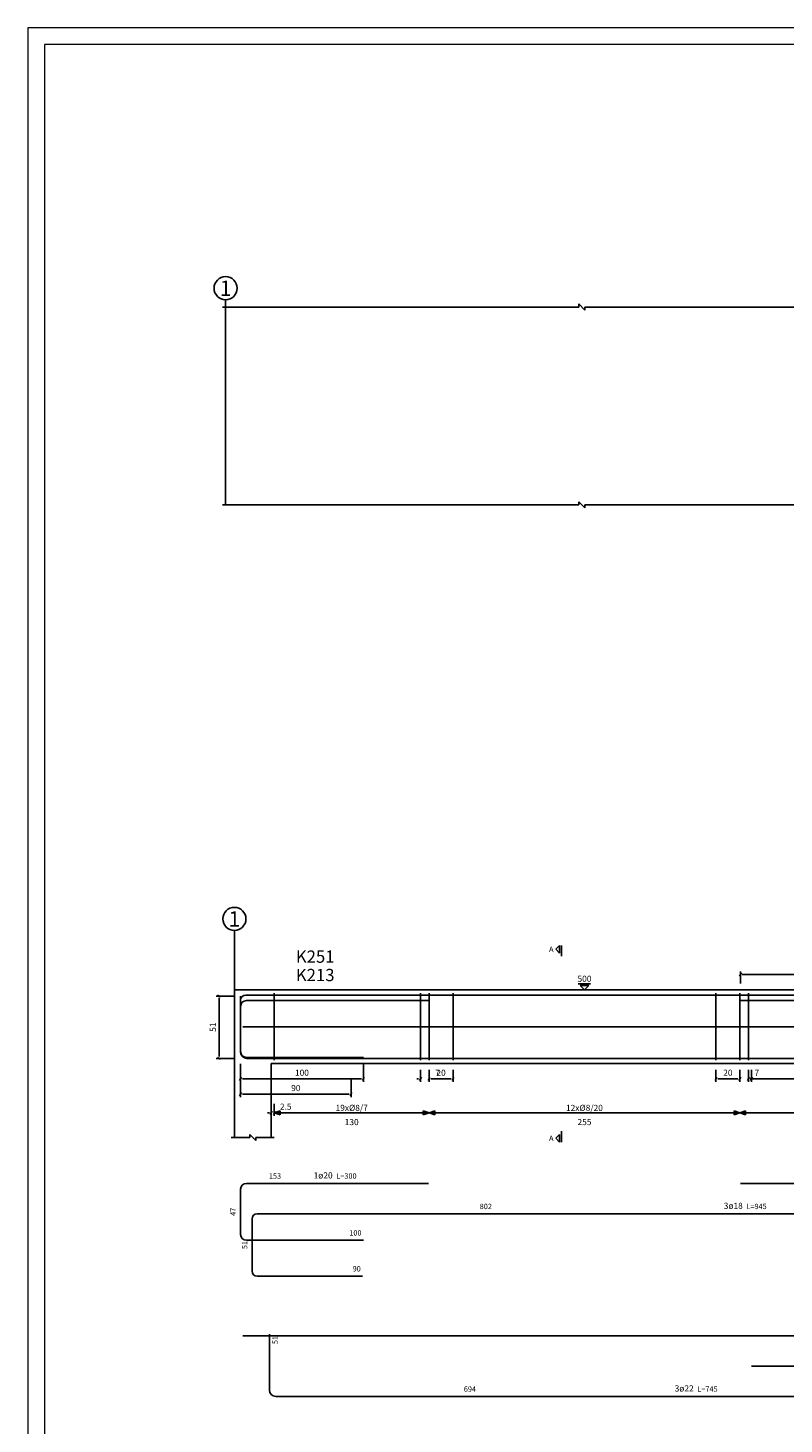
# Model space of a CAD drawing. Units: centimetres. Extents: x 459591 to 475366, y 4605987 to 4610487.
# Drawn here: x 459591 to 460822, y 4608213 to 4610487 of the extents above; entities that cross this region are included whole.
import ezdxf
from ezdxf.enums import TextEntityAlignment as Align

# ---------------------------------------------------------------- set-up
doc = ezdxf.new("R2010")
doc.units = ezdxf.units.CM
doc.linetypes.add('CENTER2', pattern=[1.125, 0.75, -0.125, 0.125, -0.125])
for name, color, linetype, true_color in [('Aks (2)', 23, 'CENTER2', 0xbd8d7e), ('Aks Etiket (1)', 1, 'Continuous', 0xff0000), ('Aks Çember (2)', 150, 'Continuous', 0x007fff), ('Donatı Boy Etiket', 7, 'Continuous', 0xffffff), ('Donatı Etiket', 7, 'Continuous', 0xffffff), ('Donatı Çizgi', 6, 'Continuous', 0xff00ff), ('Etriye', 6, 'Continuous', 0xff00ff), ('Kesim Çizgi', 5, 'Continuous', 0x0000ff), ('Kesit Etiket', 1, 'Continuous', 0xff0000), ('Kesit Çizgi', 1, 'Continuous', 0xff0000), ('Kiriş Etiket (D)', 94, 'Continuous', 0x008100), ('Kiriş Çizgi (D)', 112, 'Continuous', 0x00bd5e), ('Kot İşareti Yazı', 253, 'Continuous', 0x828282), ('Kot İşareti Çizgi', 253, 'Continuous', 0x828282), ('Kılavuz Çizgi', 5, 'Continuous', 0x0000ff), ('Ölçü Yazı', 7, 'Continuous', 0xffffff), ('Ölçü Çizgi', 3, 'Continuous', 0x00ff00), ('Üst Donatı Boy Etiket', 7, 'Continuous', 0xffffff), ('Üst Donatı Etiket', 7, 'Continuous', 0xffffff), ('Üst Donatı Çizgi', 6, 'Continuous', 0xff00ff)]:
    doc.layers.add(name, color=color, linetype=linetype, true_color=true_color)
doc.layers.add('ANTEDZ', color=212, linetype='Continuous', lineweight=20)
doc.layers.add('OLCU', color=1, linetype='Continuous')
doc.styles.add('Aks Etiket (1)', font='ARIALNB.TTF', dxfattribs={"height": 25})
doc.styles.add('Donatı Boy Etiket', font='ARIALN.TTF', dxfattribs={"height": 8.75})
doc.styles.add('Donatı Etiket', font='ARIALN.TTF', dxfattribs={"height": 10})
doc.styles.add('Kesit Etiket', font='ARIALN.TTF', dxfattribs={"height": 8.75})
doc.styles.add('Kiriş Etiket (D)', font='ARIALN.TTF', dxfattribs={"height": 20})
doc.styles.add('Kot İşareti Yazı', font='ARIALN.TTF', dxfattribs={"height": 10})
doc.styles.add('Ölçü Yazı', font='ARIALN.TTF', dxfattribs={"height": 10})
doc.styles.add('Üst Donatı Boy Etiket', font='ARIALN.TTF', dxfattribs={"height": 8.75})
doc.styles.add('Üst Donatı Etiket', font='ARIALN.TTF', dxfattribs={"height": 10})

# ---------------------------------------------------------------- blocks, each defined once
blk = doc.blocks.new('PCDIM_TICK')
at = {"layer": 'OLCU'}
blk.add_line((0.5, 0.87), (-0.5, -0.87), dxfattribs=at)

msp = doc.modelspace()

# ---------------------------------------------------------------- linework, layer by layer
at = {"layer": 'Aks (2)'}
for p, q in [((459912.9, 4609710), (459912.9, 4610044.3)), ((459927.2, 4608679.6), (459927.2, 4609016.9))]:
    msp.add_line(p, q, dxfattribs=at)
at = {"layer": 'Aks Çember (2)', "transparency": 33554687}
for centre in [(459912.9, 4610063), (459927.2, 4609035.6)]:
    msp.add_circle(centre, 18.8, dxfattribs=at)
at = {"layer": 'ANTEDZ'}
for p, q in [((459591, 4610486.9), (459591, 4605986.9)), ((475366.3, 4610486.9), (459591, 4610486.9)), ((459591, 4610486.9), (459591, 4605986.9)), ((475366.3, 4610459.8), (459618.2, 4610459.8)), ((459618.2, 4610459.8), (459618.2, 4606014.1))]:
    msp.add_line(p, q, dxfattribs=at)
at = {"layer": 'Donatı Çizgi'}
for p, q in [((459937.2, 4608909.9), (459937.2, 4608818.7)), ((459941.2, 4608859.9), (461887.2, 4608859.9)), ((459947.6, 4608808.3), (461325.2, 4608808.3)), ((460769.2, 4608808.3), (462867.2, 4608808.3)), ((459941.2, 4608356.6), (461887.2, 4608356.6)), ((459984.1, 4608359.2), (459984.1, 4608268)), ((460769.2, 4608307.1), (462867.2, 4608307.1)), ((459994.5, 4608257.6), (461372.1, 4608257.6))]:
    msp.add_line(p, q, dxfattribs=at)
for centre in [(459947.6, 4608818.7), (459994.5, 4608268)]:
    msp.add_arc(centre, 10.4, 180, 270, dxfattribs=at)
at = {"layer": 'Etriye', "transparency": 33554687}
for p, q in [((459992.2, 4608805.3), (459992.2, 4608914.5)), ((460230.2, 4608805.3), (460230.2, 4608914.5)), ((460244.2, 4608805.3), (460244.2, 4608914.5)), ((460283.2, 4608805.3), (460283.2, 4608914.5)), ((460711.3, 4608805.3), (460711.3, 4608914.5)), ((460750.2, 4608805.3), (460750.2, 4608914.5)), ((460764.2, 4608805.3), (460764.2, 4608914.5))]:
    msp.add_line(p, q, dxfattribs=at)
at = {"layer": 'Kesim Çizgi'}
for p, q in [((459907.9, 4610032.3), (460487.9, 4610032.3)), ((460487.9, 4610032.3), (460487.9, 4610037.3)), ((460487.9, 4610037.3), (460497.9, 4610027.3)), ((460497.9, 4610027.3), (460497.9, 4610032.3)), ((460497.9, 4610032.3), (461077.9, 4610032.3)), ((460487.9, 4609710), (460487.9, 4609715)), ((460487.9, 4609715), (460497.9, 4609705)), ((459907.9, 4609710), (460487.9, 4609710)), ((460497.9, 4609705), (460497.9, 4609710)), ((460497.9, 4609710), (461077.9, 4609710)), ((459922.2, 4608679.6), (459952.2, 4608679.6)), ((459952.2, 4608679.6), (459952.2, 4608684.6)), ((459952.2, 4608684.6), (459962.2, 4608674.6)), ((459962.2, 4608674.6), (459962.2, 4608679.6)), ((459962.2, 4608679.6), (459992.2, 4608679.6))]:
    msp.add_line(p, q, dxfattribs=at)
at = {"layer": 'Kesit Çizgi'}
for p, q in [((460456.7, 4608992.4), (460450.6, 4608986.2)), ((460450.6, 4608986.2), (460456.7, 4608980)), ((460456.7, 4608980), (460456.7, 4608992.4)), ((460459.7, 4608974.9), (460459.7, 4608992.4)), ((460459.7, 4608689.6), (460459.7, 4608672.1)), ((460450.6, 4608678.3), (460456.7, 4608684.5)), ((460456.7, 4608672.1), (460450.6, 4608678.3)), ((460456.7, 4608684.5), (460456.7, 4608672.1)), ((460456.7, 4608672.1), (460456.7, 4608672.1))]:
    msp.add_line(p, q, dxfattribs=at)
at = {"layer": 'Kiriş Çizgi (D)'}
for p, q in [((459912.9, 4610032.3), (459912.9, 4609947.3)), ((459912.9, 4609947.3), (459912.9, 4609710)), ((459987.2, 4608919.9), (459927.2, 4608919.9)), ((459927.2, 4608919.9), (459927.2, 4608679.6)), ((459987.2, 4608919.9), (461007.2, 4608919.9)), ((459987.2, 4608799.9), (461007.2, 4608799.9)), ((459987.2, 4608679.6), (459987.2, 4608799.9))]:
    msp.add_line(p, q, dxfattribs=at)
at = {"layer": 'Kot İşareti Çizgi'}
for p, q in [((460507.2, 4608929.9), (460487.2, 4608929.9)), ((460504.3, 4608927), (460490.2, 4608927)), ((460490.2, 4608927), (460497.2, 4608919.9)), ((460497.2, 4608919.9), (460504.3, 4608927))]:
    msp.add_line(p, q, dxfattribs=at)
at = {"layer": 'Kılavuz Çizgi'}
for p, q in [((459992.2, 4608719.6), (460001.6, 4608723.1)), ((460001.6, 4608716.2), (459992.2, 4608719.6)), ((459992.2, 4608719.6), (460244.2, 4608719.6)), ((460001.6, 4608723.1), (460001.6, 4608716.2)), ((460234.8, 4608716.2), (460234.8, 4608723.1)), ((460234.8, 4608723.1), (460244.2, 4608719.6)), ((460244.2, 4608719.6), (460234.8, 4608716.2)), ((460244.2, 4608719.6), (460253.6, 4608723.1)), ((460253.6, 4608716.2), (460244.2, 4608719.6)), ((460244.2, 4608719.6), (460750.2, 4608719.6)), ((460253.6, 4608723.1), (460253.6, 4608716.2)), ((460740.8, 4608716.2), (460740.8, 4608723.1)), ((460740.8, 4608723.1), (460750.2, 4608719.6)), ((460750.2, 4608719.6), (460740.8, 4608716.2)), ((460750.2, 4608719.6), (460759.6, 4608723.1)), ((460759.6, 4608716.2), (460750.2, 4608719.6)), ((460750.2, 4608719.6), (461002.2, 4608719.6)), ((460759.6, 4608723.1), (460759.6, 4608716.2))]:
    msp.add_line(p, q, dxfattribs=at)
at = {"layer": 'Ölçü Çizgi', "color": 7, "transparency": 16777216}
for p, q in [((460751.2, 4608930.2), (460751.2, 4608949.7)), ((459926.9, 4608909.9), (459897.4, 4608909.9)), ((459926.9, 4608808.3), (459897.4, 4608808.3)), ((459937.2, 4608799.5), (459937.2, 4608770.1)), ((460137.2, 4608799.5), (460137.2, 4608770.1)), ((460230.2, 4608789.5), (460230.2, 4608770.1)), ((460244.2, 4608789.5), (460244.2, 4608770.1)), ((460244.2, 4608789.5), (460244.2, 4608770.1)), ((460283.2, 4608789.5), (460283.2, 4608770.1)), ((460711.3, 4608789.5), (460711.3, 4608770.1)), ((460750.2, 4608789.5), (460750.2, 4608770.1)), ((460750.2, 4608789.5), (460750.2, 4608770.1)), ((460764.2, 4608789.5), (460764.2, 4608770.1)), ((460769.2, 4608789.5), (460769.2, 4608770.1)), ((459937.2, 4608774.5), (459937.2, 4608745.1)), ((460117.2, 4608774.5), (460117.2, 4608745.1)), ((459987.2, 4608734.3), (459987.2, 4608714.8)), ((459992.2, 4608734.3), (459992.2, 4608714.8))]:
    msp.add_line(p, q, dxfattribs=at)
at = {"layer": 'Ölçü Çizgi', "color": 3, "transparency": 16777216}
for p, q in [((460754.2, 4608944.9), (461084.2, 4608944.9)), ((459902.2, 4608811.3), (459902.2, 4608906.9)), ((460134.2, 4608774.9), (459940.2, 4608774.9)), ((460227.2, 4608774.9), (460224.2, 4608774.9)), ((460247.2, 4608774.9), (460280.2, 4608774.9)), ((460247.2, 4608774.9), (460265.5, 4608774.9)), ((460714.3, 4608774.9), (460747.2, 4608774.9)), ((460747.2, 4608774.9), (460744.2, 4608774.9)), ((460767.2, 4608774.9), (460785.5, 4608774.9)), ((460772.2, 4608774.9), (461084.2, 4608774.9)), ((460114.2, 4608749.9), (459940.2, 4608749.9)), ((459984.2, 4608719.6), (459981.2, 4608719.6)), ((459995.2, 4608719.6), (460023.4, 4608719.6))]:
    msp.add_line(p, q, dxfattribs=at)
at = {"layer": 'Üst Donatı Çizgi'}
for p, q in [((459937.2, 4608818.4), (459937.2, 4608903)), ((459945.7, 4608911.5), (461541.2, 4608911.5)), ((459946.7, 4608902.5), (460243.2, 4608902.5)), ((460751.2, 4608902.5), (461267.2, 4608902.5)), ((459937.2, 4608819.3), (459937.2, 4608893.1)), ((460117.2, 4608809.9), (459945.7, 4608809.9)), ((460137.2, 4608809.9), (459946.7, 4608809.9)), ((459946.7, 4608604.6), (460243.2, 4608604.6)), ((460751.2, 4608604.6), (461267.2, 4608604.6)), ((459937.2, 4608521.5), (459937.2, 4608595.2)), ((459964.5, 4608555.1), (461560, 4608555.1)), ((459956, 4608462), (459956, 4608546.7)), ((460137.2, 4608512), (459946.7, 4608512)), ((460136, 4608453.5), (459964.5, 4608453.5))]:
    msp.add_line(p, q, dxfattribs=at)
for centre, radius, start, end in [((459945.7, 4608903), 8.48, 90, 180), ((459946.7, 4608893.1), 9.42, 90, 180), ((459946.7, 4608819.3), 9.42, 180, 270), ((459945.7, 4608818.4), 8.48, 180, 270), ((459946.7, 4608595.2), 9.42, 90, 180), ((459964.5, 4608546.7), 8.48, 90, 180), ((459946.7, 4608521.5), 9.42, 180, 270), ((459964.5, 4608462), 8.48, 180, 270)]:
    msp.add_arc(centre, radius, start, end, dxfattribs=at)

# ---------------------------------------------------------------- block references
at = {"layer": 'Ölçü Çizgi', "color": 3, "xscale": 3, "yscale": 3, "zscale": 3}
for p, rotation in [((460751.2, 4608944.9), 180), ((459902.2, 4608909.9), 90), ((459902.2, 4608808.3), 270), ((459937.2, 4608774.9), 180), ((460244.2, 4608774.9), 180), ((460244.2, 4608774.9), 180), ((460711.3, 4608774.9), 180), ((460764.2, 4608774.9), 180), ((460769.2, 4608774.9), 180), ((459937.2, 4608749.9), 180), ((459992.2, 4608719.6), 180)]:
    msp.add_blockref('PCDIM_TICK', p, dxfattribs=dict(at, rotation=rotation))
for p in [(460137.2, 4608774.9), (460230.2, 4608774.9), (460283.2, 4608774.9), (460750.2, 4608774.9), (460750.2, 4608774.9), (460117.2, 4608749.9), (459987.2, 4608719.6)]:
    msp.add_blockref('PCDIM_TICK', p, dxfattribs=at)

# ---------------------------------------------------------------- texts
at = {"layer": 'Aks Etiket (1)', "transparency": 33554687, "style": 'Aks Etiket (1)'}
for p in [(459912.9, 4610063), (459927.2, 4609035.6)]:
    msp.add_text('1', height=25, dxfattribs=at).set_placement(p, align=Align.MIDDLE_CENTER)
at = {"layer": 'Donatı Boy Etiket', "transparency": 33554687, "style": 'Donatı Boy Etiket'}
msp.add_text('51', height=8.75, rotation=90, dxfattribs=at).set_placement((459989.1, 4608356.2), align=Align.TOP_RIGHT)
for s, p in [('694', (460300.8, 4608262.6)), ('L=745', (460681.1, 4608262.6))]:
    msp.add_text(s, height=8.75, dxfattribs=at).set_placement(p, align=Align.BOTTOM_LEFT)
at = {"layer": 'Donatı Etiket', "transparency": 33554687, "style": 'Donatı Etiket'}
for s, p in [('19x%%OØ%%O8/7', (460118.2, 4608719.6)), ('12x%%OØ%%O8/20', (460497.2, 4608719.6))]:
    msp.add_text(s, height=10, dxfattribs=at).set_placement(p, align=Align.BOTTOM_CENTER)
msp.add_text('3ø22', height=10, dxfattribs=at).set_placement((460675.1, 4608262.6), align=Align.BOTTOM_RIGHT)
at = {"layer": 'Kesit Etiket', "transparency": 33554687, "style": 'Kesit Etiket'}
for p in [(460443.2, 4608986.2), (460443.2, 4608678.3)]:
    msp.add_text('A', height=8.75, dxfattribs=at).set_placement(p, align=Align.MIDDLE_CENTER)
at = {"layer": 'Kiriş Etiket (D)', "transparency": 33554687, "style": 'Kiriş Etiket (D)'}
for s, p in [('K251', (460027.2, 4608957.9)), ('K213', (460027.2, 4608927.9))]:
    msp.add_text(s, height=20, dxfattribs=at).set_placement(p, align=Align.BOTTOM_LEFT)
at = {"layer": 'Kot İşareti Yazı', "transparency": 33554687, "style": 'Kot İşareti Yazı'}
msp.add_text('500', height=10, dxfattribs=at).set_placement((460497.2, 4608929.9), align=Align.BOTTOM_CENTER)
at = {"layer": 'Ölçü Yazı', "transparency": 33554687, "style": 'Ölçü Yazı'}
for s, p in [('130', (460118.2, 4608709.6)), ('255', (460497.2, 4608709.6))]:
    msp.add_text(s, height=10, dxfattribs=at).set_placement(p, align=Align.TOP_CENTER)
at = {"layer": 'Ölçü Çizgi', "color": 7, "transparency": 16777216, "insert": (459892.1, 4608859.1), "char_height": 10, "attachment_point": 5, "rotation": 90, "style": 'Ölçü Yazı'}
msp.add_mtext('\\A1;51', dxfattribs=at)
at = {"layer": 'Ölçü Çizgi', "color": 7, "transparency": 16777216, "char_height": 10, "attachment_point": 5, "style": 'Ölçü Yazı'}
for s, insert in [('\\A1;100', (460037.2, 4608785)), ('\\A1;7', (460257.9, 4608784.9)), ('\\A1;20', (460263.7, 4608785)), ('\\A1;20', (460730.8, 4608785)), ('\\A1;7', (460777.9, 4608784.9)), ('\\A1;90', (460027.2, 4608760)), ('\\A1;2.5', (460010.8, 4608729.7))]:
    msp.add_mtext(s, dxfattribs=dict(at, insert=insert))
at = {"layer": 'Üst Donatı Boy Etiket', "transparency": 33554687, "style": 'Üst Donatı Boy Etiket'}
for s, p in [('153', (459983.4, 4608609.6)), ('L=300', (460093.2, 4608609.6)), ('802', (460326.7, 4608560.1)), ('L=945', (460761, 4608560.1))]:
    msp.add_text(s, height=8.75, dxfattribs=at).set_placement(p, align=Align.BOTTOM_LEFT)
for s, p in [('47', (459932.2, 4608558.3)), ('51', (459951, 4608504.3))]:
    msp.add_text(s, height=8.75, rotation=90, dxfattribs=at).set_placement(p, align=Align.BOTTOM_CENTER)
for s, p in [('100', (460134.2, 4608517)), ('90', (460133, 4608458.5))]:
    msp.add_text(s, height=8.75, dxfattribs=at).set_placement(p, align=Align.BOTTOM_RIGHT)
at = {"layer": 'Üst Donatı Etiket', "transparency": 33554687, "style": 'Üst Donatı Etiket'}
for s, p in [('1ø20', (460087.2, 4608609.6)), ('3ø18', (460755, 4608560.1))]:
    msp.add_text(s, height=10, dxfattribs=at).set_placement(p, align=Align.BOTTOM_RIGHT)

doc.saveas('drawing.dxf')
